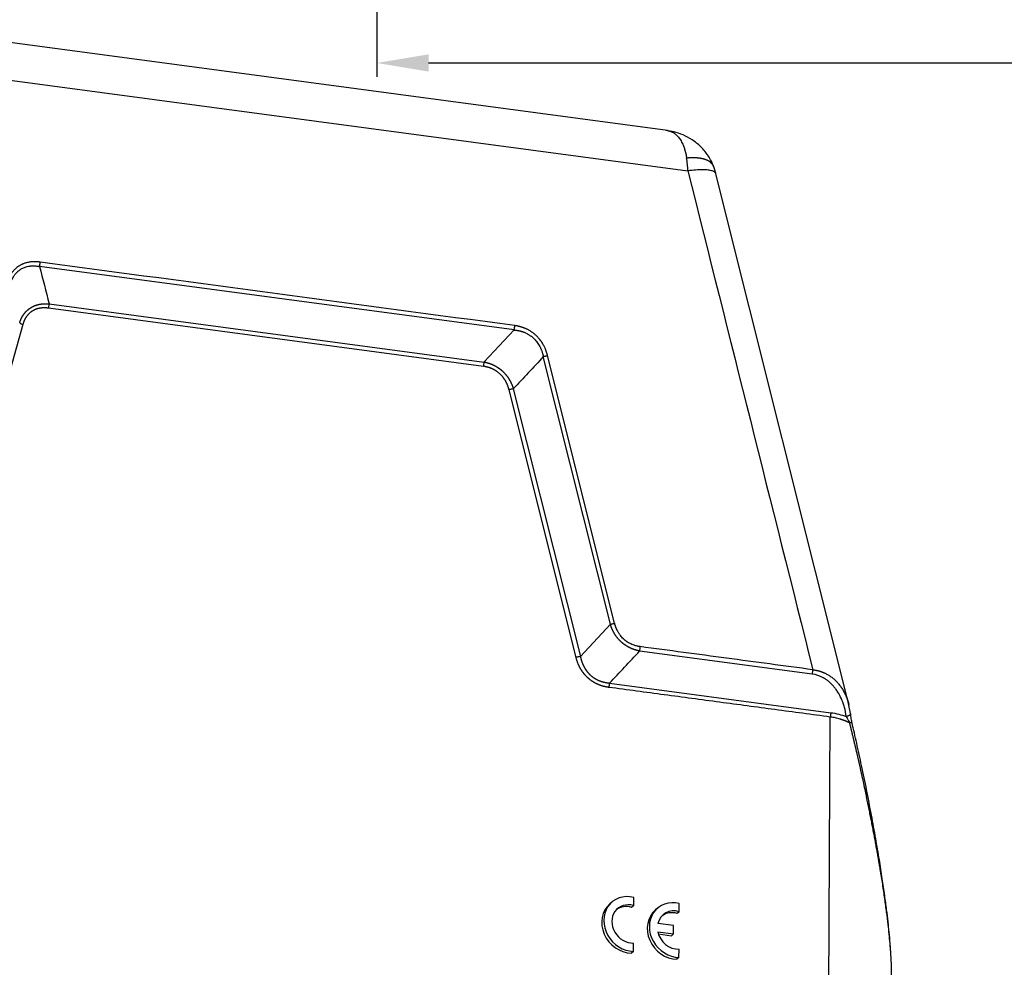
# Model space of a CAD drawing. Units: millimetres. Extents: x 1592 to 2186, y 588 to 1008.
# Drawn here: x 1672 to 1757, y 658 to 741 of the extents above; entities that cross this region are included whole.
import ezdxf

# ---------------------------------------------------------------- set-up
doc = ezdxf.new("R2010")
doc.units = ezdxf.units.MM
doc.header["$LTSCALE"] = 65.395
doc.header["$PDMODE"] = 3
doc.header["$PDSIZE"] = 8
doc.layers.get('0').update_dxf_attribs({"linetype": 'CONTINUOUS', "lineweight": 30})
doc.layers.get('Defpoints').update_dxf_attribs({"linetype": 'CONTINUOUS'})
doc.layers.add('Dim', color=3, linetype='CONTINUOUS', lineweight=15)
doc.styles.add('Romans字体', font='romans.shx', dxfattribs={"width": 0.75})
doc.dimstyles.new('01', dxfattribs={"dimtxt": 5, "dimasz": 4.5, "dimexe": 1.2, "dimexo": 0.2, "dimgap": 0.5, "dimtad": 1, "dimdec": 1, "dimdsep": 46, "dimtxsty": 'Romans字体', "dimcen": 0, "dimclrd": 1, "dimclre": 6, "dimclrt": 4, "dimazin": 2, "dimtfac": 1, "dimtdec": 1, "dimtofl": 0, "dimtmove": 0, "dimatfit": 3, "dimfxl": 1, "dimtolj": 1, "dimtzin": 0, "dimarcsym": 0})

# ---------------------------------------------------------------- blocks, each defined once
blk = doc.blocks.new('*D51')
at = {"layer": 'Defpoints', "color": 0, "transparency": 16777216}
for p in [(1702.795, 771.885), (1867.795, 771.685), (1867.795, 736.759)]:
    blk.add_point(p, dxfattribs=at)
at = {"layer": 'Dim', "color": 6, "lineweight": -2, "transparency": 16777216}
for p, q in [((1702.795, 771.685), (1702.795, 735.559)), ((1867.795, 771.485), (1867.795, 735.559))]:
    blk.add_line(p, q, dxfattribs=at)
at = {"layer": 'Dim', "color": 1, "lineweight": -2, "transparency": 16777216}
blk.add_line((1707.295, 736.759), (1863.295, 736.759), dxfattribs=at)
at = {"layer": 'Dim', "color": 1, "transparency": 16777216}
for points in [[(1707.295, 737.509), (1707.295, 736.009), (1702.795, 736.759)], [(1863.295, 737.509), (1863.295, 736.009), (1867.795, 736.759)]]:
    blk.add_solid(points, dxfattribs=at)
at = {"layer": 'Dim', "color": 4, "transparency": 16777216, "insert": (1785.074, 739.759), "char_height": 5, "attachment_point": 5, "style": 'Romans字体'}
blk.add_mtext('\\A1;165', dxfattribs=at)

msp = doc.modelspace()

# ---------------------------------------------------------------- linework, layer by layer
at = {"color": 7, "linetype": 'Continuous'}
for p, q in [((1728.015, 730.887), (1658.215, 740.232)), ((1658.717, 736.904), (1729.795, 727.387)), ((1743.772, 681.029), (1732.232, 727.125)), ((1714.71, 713.569), (1673.516, 719.084)), ((1712.05, 710.409), (1674.301, 715.463)), ((1674.356, 715.841), (1712.105, 710.787)), ((1672.062, 714.031), (1665.984, 692.377)), ((1712.105, 710.788), (1714.71, 713.569)), ((1723.066, 688.004), (1717.246, 711.251)), ((1723.438, 688.093), (1717.618, 711.34)), ((1720.089, 685.133), (1714.27, 708.381)), ((1714.642, 708.469), (1720.461, 685.222)), ((1720.461, 685.222), (1723.066, 688.004)), ((1740.588, 683.68), (1725.602, 685.686)), ((1722.998, 682.904), (1742.214, 680.331)), ((1741.924, 639.032), (1742.159, 679.953)), ((1725.091, 663.575), (1725.095, 664.288)), ((1723.203, 663.88), (1723.022, 663.725)), ((1725.091, 663.575), (1724.911, 663.421)), ((1727.157, 663.35), (1726.976, 663.196)), ((1729.045, 663.046), (1729.049, 663.759)), ((1729.045, 663.046), (1728.865, 662.891)), ((1728.553, 661.847), (1727.192, 662.029)), ((1728.549, 661.114), (1728.553, 661.847)), ((1727.188, 661.296), (1728.549, 661.114)), ((1727.237, 661.111), (1728.368, 660.96)), ((1728.549, 661.114), (1728.368, 660.96)), ((1725.068, 659.601), (1725.072, 660.315)), ((1729.023, 659.072), (1729.027, 659.785)), ((1725.068, 659.601), (1724.888, 659.447)), ((1729.023, 659.072), (1728.842, 658.918))]:
    msp.add_line(p, q, dxfattribs=at)
for centre, major_axis, start_param, end_param in [((1724.827, 661.979), (-1.624, 1.901), 5.397155, 8.757947), ((1724.646, 661.825), (-1.624, 1.901), 0.000011, 2.474761), ((1724.827, 661.979), (1.137, -1.33), 2.208262, 5.663655), ((1724.646, 661.825), (1.137, -1.33), 2.208262, 3.064497), ((1728.601, 661.295), (-1.624, 1.901), 0.000011, 2.474761), ((1728.781, 661.45), (-1.624, 1.901), 5.397155, 8.757947), ((1728.781, 661.45), (1.137, -1.33), 2.208262, 3.712091), ((1728.601, 661.295), (1.137, -1.33), 2.208262, 3.064434), ((1728.781, 661.45), (1.137, -1.33), 4.159826, 5.663655)]:
    msp.add_ellipse(centre, major_axis=major_axis, ratio=0.880117, start_param=start_param, end_param=end_param, dxfattribs=at)
for points, degree, knots in [([(1732.041, 727.746), (1731.918, 728.077), (1731.609, 728.694), (1730.955, 729.488), (1730.195, 730.096), (1729.403, 730.519), (1728.637, 730.778), (1728.14, 730.867), (1727.907, 730.893)], 3, [0, 0, 0, 0, 0.193717, 0.385524, 0.562046, 0.724252, 0.873538, 1, 1, 1, 1]), ([(1728.015, 730.887), (1728.042, 730.883), (1728.117, 730.871), (1728.237, 730.84), (1728.374, 730.789), (1728.506, 730.722), (1728.633, 730.64), (1728.765, 730.536), (1728.899, 730.405), (1729.031, 730.247), (1729.148, 730.078), (1729.252, 729.899), (1729.337, 729.727), (1729.406, 729.564), (1729.463, 729.414), (1729.514, 729.262), (1729.549, 729.141), (1729.573, 729.052), (1729.587, 728.996), (1729.601, 728.94), (1729.614, 728.884), (1729.626, 728.828), (1729.638, 728.771), (1729.649, 728.715), (1729.66, 728.659), (1729.67, 728.603), (1729.679, 728.547), (1729.685, 728.51), (1729.688, 728.491)], 3, [0, 0, 0, 0, 0.032987, 0.092278, 0.151368, 0.210226, 0.268836, 0.327205, 0.401069, 0.471832, 0.539466, 0.604018, 0.665533, 0.712089, 0.757093, 0.800573, 0.842578, 0.857571, 0.872434, 0.887165, 0.90176, 0.916217, 0.930535, 0.944711, 0.958746, 0.972639, 0.98639, 1, 1, 1, 1]), ([(1732.037, 727.761), (1732.037, 727.761), (1732.035, 727.767), (1732.031, 727.777), (1732.025, 727.792), (1732.018, 727.807), (1732.011, 727.821), (1732.004, 727.836), (1731.997, 727.851), (1731.989, 727.866), (1731.98, 727.881), (1731.972, 727.896), (1731.962, 727.91), (1731.953, 727.925), (1731.943, 727.94), (1731.932, 727.954), (1731.921, 727.969), (1731.91, 727.984), (1731.898, 727.998), (1731.885, 728.013), (1731.872, 728.027), (1731.859, 728.041), (1731.845, 728.056), (1731.83, 728.07), (1731.815, 728.084), (1731.8, 728.098), (1731.784, 728.112), (1731.767, 728.126), (1731.75, 728.139), (1731.732, 728.153), (1731.714, 728.166), (1731.695, 728.18), (1731.676, 728.193), (1731.656, 728.206), (1731.635, 728.219), (1731.614, 728.231), (1731.592, 728.244), (1731.57, 728.256), (1731.547, 728.268), (1731.523, 728.28), (1731.499, 728.292), (1731.474, 728.304), (1731.448, 728.315), (1731.422, 728.326), (1731.395, 728.337), (1731.367, 728.348), (1731.339, 728.358), (1731.31, 728.368), (1731.28, 728.378), (1731.25, 728.388), (1731.219, 728.397), (1731.187, 728.407), (1731.155, 728.415), (1731.122, 728.424), (1731.088, 728.432), (1731.054, 728.44), (1731.019, 728.448), (1730.983, 728.455), (1730.946, 728.462), (1730.909, 728.468), (1730.871, 728.475), (1730.832, 728.481), (1730.793, 728.486), (1730.752, 728.491), (1730.711, 728.496), (1730.67, 728.5), (1730.627, 728.504), (1730.584, 728.508), (1730.541, 728.511), (1730.496, 728.513), (1730.451, 728.516), (1730.405, 728.517), (1730.358, 728.519), (1730.311, 728.52), (1730.263, 728.52), (1730.214, 728.52), (1730.164, 728.52), (1730.114, 728.518), (1730.063, 728.517), (1730.012, 728.515), (1729.959, 728.512), (1729.906, 728.509), (1729.853, 728.506), (1729.799, 728.502), (1729.744, 728.497), (1729.707, 728.493), (1729.688, 728.492)], 3, [0, 0, 0, 0, 0.000781, 0.009587, 0.018471, 0.027434, 0.036475, 0.045596, 0.054796, 0.064074, 0.073431, 0.082868, 0.092383, 0.101977, 0.111649, 0.121401, 0.131231, 0.141141, 0.151129, 0.161196, 0.171342, 0.181567, 0.191871, 0.202253, 0.212715, 0.223255, 0.233874, 0.244572, 0.255349, 0.266205, 0.27714, 0.288153, 0.299245, 0.310417, 0.321667, 0.332996, 0.344404, 0.35589, 0.367456, 0.3791, 0.390824, 0.402626, 0.414507, 0.426467, 0.438506, 0.450623, 0.46282, 0.475095, 0.487449, 0.499883, 0.512395, 0.524985, 0.537655, 0.550404, 0.563231, 0.576137, 0.589123, 0.602187, 0.61533, 0.628551, 0.641852, 0.655232, 0.66869, 0.682227, 0.695843, 0.709538, 0.723312, 0.737165, 0.751097, 0.765107, 0.779196, 0.793364, 0.807612, 0.821937, 0.836342, 0.850826, 0.865388, 0.88003, 0.89475, 0.909549, 0.924427, 0.939384, 0.95442, 0.969534, 0.984728, 1, 1, 1, 1]), ([(1729.795, 727.387), (1729.786, 727.581), (1729.773, 727.771), (1729.737, 728.14), (1729.715, 728.319), (1729.688, 728.492)], 3, [0, 0, 0, 0, 0.5, 0.5, 1, 1, 1, 1]), ([(1732.232, 727.125), (1732.22, 727.174), (1732.191, 727.218), (1732.091, 727.306), (1732.012, 727.347), (1731.81, 727.413), (1731.686, 727.439), (1731.399, 727.473), (1731.235, 727.482), (1730.873, 727.483), (1730.676, 727.476), (1730.253, 727.444), (1730.029, 727.419), (1729.795, 727.387)], 3, [0, 0, 0, 0, 0.14233, 0.14233, 0.313864, 0.313864, 0.485398, 0.485398, 0.656932, 0.656932, 0.828466, 0.828466, 1, 1, 1, 1]), ([(1673.571, 719.463), (1673.561, 719.464), (1673.54, 719.467), (1673.51, 719.471), (1673.479, 719.474), (1673.448, 719.477), (1673.416, 719.481), (1673.384, 719.483), (1673.352, 719.486), (1673.319, 719.488), (1673.285, 719.49), (1673.251, 719.492), (1673.217, 719.493), (1673.183, 719.494), (1673.147, 719.495), (1673.112, 719.495), (1673.076, 719.495), (1673.016, 719.494), (1672.928, 719.491), (1672.809, 719.482), (1672.68, 719.467), (1672.541, 719.444), (1672.399, 719.411), (1672.256, 719.37), (1672.139, 719.328), (1672.045, 719.29), (1671.971, 719.256), (1671.894, 719.218), (1671.814, 719.173), (1671.7, 719.104), (1671.557, 719.003), (1671.422, 718.885), (1671.319, 718.782), (1671.246, 718.7), (1671.176, 718.615), (1671.117, 718.536), (1671.068, 718.463), (1671.026, 718.399), (1670.988, 718.335), (1670.952, 718.271), (1670.918, 718.208), (1670.887, 718.145), (1670.858, 718.083), (1670.831, 718.022), (1670.806, 717.962), (1670.783, 717.903), (1670.761, 717.844), (1670.742, 717.787), (1670.724, 717.731), (1670.707, 717.677), (1670.697, 717.641), (1670.691, 717.623)], 3, [0, 0, 0, 0, 0.007638, 0.015389, 0.023255, 0.031234, 0.039328, 0.047536, 0.055858, 0.064295, 0.072847, 0.081515, 0.090297, 0.099195, 0.10821, 0.11734, 0.126586, 0.135949, 0.163945, 0.194907, 0.228845, 0.265768, 0.305218, 0.344692, 0.384189, 0.404531, 0.4263, 0.449494, 0.474113, 0.500155, 0.557195, 0.616129, 0.645736, 0.675307, 0.70484, 0.734335, 0.755299, 0.775789, 0.795808, 0.815359, 0.834443, 0.853062, 0.871219, 0.888914, 0.906151, 0.922929, 0.939251, 0.955118, 0.970531, 0.985491, 1, 1, 1, 1]), ([(1670.959, 717.449), (1670.961, 717.458), (1670.966, 717.477), (1670.973, 717.506), (1670.981, 717.538), (1670.989, 717.572), (1670.999, 717.608), (1671.011, 717.646), (1671.023, 717.687), (1671.037, 717.729), (1671.053, 717.774), (1671.07, 717.82), (1671.09, 717.868), (1671.111, 717.918), (1671.134, 717.969), (1671.16, 718.022), (1671.188, 718.077), (1671.219, 718.132), (1671.252, 718.189), (1671.295, 718.258), (1671.349, 718.336), (1671.413, 718.42), (1671.479, 718.497), (1671.546, 718.568), (1671.612, 718.632), (1671.678, 718.691), (1671.744, 718.744), (1671.808, 718.791), (1671.89, 718.845), (1671.995, 718.907), (1672.132, 718.973), (1672.287, 719.033), (1672.46, 719.082), (1672.616, 719.112), (1672.746, 719.128), (1672.842, 719.135), (1672.933, 719.138), (1673.019, 719.139), (1673.1, 719.136), (1673.175, 719.131), (1673.245, 719.125), (1673.31, 719.117), (1673.369, 719.109), (1673.423, 719.1), (1673.472, 719.092), (1673.502, 719.086), (1673.516, 719.083)], 3, [0, 0, 0, 0, 0.007992, 0.016682, 0.026072, 0.036162, 0.046953, 0.058445, 0.070641, 0.083541, 0.097146, 0.111458, 0.126479, 0.142209, 0.158651, 0.175806, 0.193677, 0.212264, 0.231571, 0.251599, 0.284063, 0.315327, 0.345386, 0.374231, 0.401854, 0.428251, 0.453415, 0.477341, 0.500026, 0.541685, 0.587386, 0.6371, 0.69079, 0.748413, 0.778146, 0.806265, 0.832778, 0.85769, 0.881008, 0.902738, 0.922884, 0.94145, 0.958442, 0.973862, 0.987714, 1, 1, 1, 1]), ([(1673.516, 719.083), (1673.525, 719.112), (1673.532, 719.143), (1673.545, 719.206), (1673.551, 719.238), (1673.561, 719.303), (1673.564, 719.336), (1673.569, 719.4), (1673.57, 719.432), (1673.571, 719.463)], 3, [0, 0, 0, 0, 0.25, 0.25, 0.5, 0.5, 0.75, 0.75, 1, 1, 1, 1]), ([(1671.797, 714.206), (1671.8, 714.214), (1671.805, 714.231), (1671.814, 714.257), (1671.822, 714.282), (1671.831, 714.307), (1671.84, 714.332), (1671.849, 714.357), (1671.859, 714.382), (1671.868, 714.406), (1671.878, 714.431), (1671.888, 714.455), (1671.898, 714.479), (1671.909, 714.502), (1671.919, 714.526), (1671.93, 714.549), (1671.941, 714.573), (1671.952, 714.596), (1671.963, 714.618), (1671.975, 714.641), (1671.987, 714.663), (1671.999, 714.686), (1672.011, 714.708), (1672.023, 714.729), (1672.036, 714.751), (1672.048, 714.772), (1672.061, 714.794), (1672.074, 714.815), (1672.087, 714.836), (1672.101, 714.856), (1672.114, 714.877), (1672.128, 714.897), (1672.142, 714.917), (1672.156, 714.937), (1672.171, 714.956), (1672.185, 714.976), (1672.2, 714.995), (1672.215, 715.014), (1672.23, 715.033), (1672.245, 715.052), (1672.26, 715.07), (1672.276, 715.088), (1672.292, 715.106), (1672.307, 715.124), (1672.323, 715.142), (1672.34, 715.159), (1672.356, 715.176), (1672.373, 715.193), (1672.389, 715.21), (1672.406, 715.227), (1672.423, 715.243), (1672.44, 715.259), (1672.458, 715.275), (1672.475, 715.291), (1672.493, 715.306), (1672.511, 715.322), (1672.529, 715.337), (1672.547, 715.352), (1672.565, 715.366), (1672.584, 715.381), (1672.602, 715.395), (1672.621, 715.409), (1672.64, 715.423), (1672.659, 715.437), (1672.678, 715.45), (1672.698, 715.463), (1672.717, 715.476), (1672.742, 715.493), (1672.774, 715.512), (1672.812, 715.535), (1672.851, 715.557), (1672.89, 715.578), (1672.93, 715.598), (1672.97, 715.618), (1673.011, 715.637), (1673.052, 715.655), (1673.094, 715.672), (1673.137, 715.689), (1673.18, 715.705), (1673.223, 715.72), (1673.267, 715.734), (1673.312, 715.748), (1673.357, 715.76), (1673.403, 715.772), (1673.449, 715.783), (1673.495, 715.794), (1673.542, 715.803), (1673.59, 715.812), (1673.638, 715.82), (1673.686, 715.827), (1673.735, 715.833), (1673.785, 715.838), (1673.835, 715.843), (1673.885, 715.846), (1673.936, 715.849), (1673.987, 715.851), (1674.038, 715.852), (1674.09, 715.853), (1674.143, 715.852), (1674.196, 715.851), (1674.249, 715.849), (1674.302, 715.846), (1674.338, 715.843), (1674.356, 715.841)], 3, [0, 0, 0, 0, 0.008202, 0.016378, 0.024528, 0.032653, 0.040753, 0.048828, 0.056879, 0.064906, 0.072908, 0.080888, 0.088843, 0.096776, 0.104686, 0.112574, 0.120439, 0.128283, 0.136105, 0.143905, 0.151685, 0.159445, 0.167184, 0.174903, 0.182602, 0.190282, 0.197943, 0.205585, 0.213209, 0.220815, 0.228403, 0.235974, 0.243528, 0.251065, 0.258586, 0.266091, 0.273581, 0.281055, 0.288514, 0.295958, 0.303389, 0.310805, 0.318208, 0.325598, 0.332975, 0.340339, 0.347692, 0.355033, 0.362363, 0.369681, 0.376989, 0.384287, 0.391576, 0.398854, 0.406124, 0.413385, 0.420638, 0.427883, 0.435121, 0.442351, 0.449575, 0.456792, 0.464003, 0.471209, 0.47841, 0.485606, 0.492797, 0.499985, 0.513529, 0.527089, 0.540668, 0.554268, 0.567892, 0.581543, 0.595223, 0.608934, 0.62268, 0.636463, 0.650286, 0.66415, 0.678059, 0.692015, 0.70602, 0.720077, 0.734189, 0.748356, 0.762583, 0.776871, 0.791222, 0.805639, 0.820123, 0.834678, 0.849305, 0.864007, 0.878785, 0.893641, 0.908578, 0.923598, 0.938702, 0.953892, 0.969171, 0.984539, 1, 1, 1, 1]), ([(1674.301, 715.463), (1673.876, 715.52), (1673.506, 715.448), (1673.154, 715.379), (1672.592, 715.02), (1672.387, 714.732), (1672.175, 714.433), (1672.062, 714.031)], 2, [0, 0, 0, 0.25, 0.25, 0.5, 0.75, 0.75, 1, 1, 1]), ([(1674.356, 715.841), (1674.348, 715.812), (1674.34, 715.782), (1674.327, 715.719), (1674.321, 715.687), (1674.312, 715.623), (1674.308, 715.59), (1674.303, 715.526), (1674.302, 715.494), (1674.301, 715.463)], 3, [0, 0, 0, 0, 0.25, 0.25, 0.5, 0.5, 0.75, 0.75, 1, 1, 1, 1]), ([(1671.799, 714.206), (1671.812, 714.19), (1671.827, 714.174), (1671.862, 714.142), (1671.882, 714.127), (1671.927, 714.097), (1671.952, 714.083), (1672.005, 714.056), (1672.033, 714.043), (1672.062, 714.031)], 3, [0, 0, 0, 0, 0.25, 0.25, 0.5, 0.5, 0.75, 0.75, 1, 1, 1, 1]), ([(1714.71, 713.569), (1714.718, 713.598), (1714.726, 713.629), (1714.739, 713.691), (1714.745, 713.723), (1714.754, 713.788), (1714.758, 713.821), (1714.763, 713.885), (1714.764, 713.917), (1714.764, 713.948)], 3, [0, 0, 0, 0, 0.25, 0.25, 0.5, 0.5, 0.75, 0.75, 1, 1, 1, 1]), ([(1717.618, 711.34), (1717.615, 711.35), (1717.61, 711.371), (1717.602, 711.401), (1717.594, 711.432), (1717.585, 711.464), (1717.576, 711.496), (1717.566, 711.528), (1717.556, 711.56), (1717.546, 711.594), (1717.535, 711.627), (1717.524, 711.661), (1717.512, 711.695), (1717.5, 711.73), (1717.487, 711.765), (1717.474, 711.8), (1717.46, 711.835), (1717.437, 711.895), (1717.4, 711.982), (1717.346, 712.099), (1717.282, 712.225), (1717.207, 712.359), (1717.122, 712.497), (1717.028, 712.633), (1716.944, 712.743), (1716.871, 712.832), (1716.811, 712.9), (1716.745, 712.972), (1716.672, 713.045), (1716.563, 713.148), (1716.411, 713.277), (1716.247, 713.395), (1716.11, 713.483), (1716.004, 713.544), (1715.897, 713.602), (1715.798, 713.649), (1715.71, 713.689), (1715.633, 713.721), (1715.557, 713.751), (1715.482, 713.778), (1715.409, 713.802), (1715.337, 713.825), (1715.267, 713.845), (1715.199, 713.864), (1715.132, 713.88), (1715.066, 713.895), (1715.003, 713.909), (1714.941, 713.92), (1714.88, 713.931), (1714.822, 713.94), (1714.783, 713.945), (1714.764, 713.948)], 3, [0, 0, 0, 0, 0.007638, 0.01539, 0.023255, 0.031234, 0.039328, 0.047536, 0.055858, 0.064295, 0.072848, 0.081515, 0.090298, 0.099196, 0.10821, 0.11734, 0.126587, 0.13595, 0.163945, 0.194908, 0.228846, 0.265769, 0.305219, 0.344692, 0.38419, 0.404532, 0.4263, 0.449494, 0.474113, 0.500155, 0.557195, 0.616129, 0.645736, 0.675307, 0.70484, 0.734335, 0.755299, 0.775789, 0.795808, 0.815359, 0.834443, 0.853062, 0.871219, 0.888914, 0.906151, 0.922929, 0.939251, 0.955118, 0.970531, 0.985491, 1, 1, 1, 1]), ([(1714.71, 713.568), (1714.72, 713.567), (1714.74, 713.566), (1714.77, 713.563), (1714.804, 713.56), (1714.839, 713.556), (1714.878, 713.552), (1714.918, 713.546), (1714.962, 713.54), (1715.008, 713.533), (1715.056, 713.524), (1715.107, 713.514), (1715.16, 713.502), (1715.215, 713.489), (1715.273, 713.474), (1715.333, 713.457), (1715.396, 713.438), (1715.46, 713.416), (1715.527, 713.392), (1715.609, 713.36), (1715.704, 713.319), (1715.809, 713.268), (1715.907, 713.215), (1716, 713.16), (1716.087, 713.104), (1716.168, 713.047), (1716.243, 712.99), (1716.312, 712.933), (1716.395, 712.859), (1716.494, 712.763), (1716.61, 712.635), (1716.726, 712.487), (1716.84, 712.319), (1716.928, 712.165), (1716.992, 712.036), (1717.036, 711.94), (1717.074, 711.848), (1717.107, 711.761), (1717.136, 711.679), (1717.16, 711.602), (1717.181, 711.53), (1717.198, 711.464), (1717.213, 711.403), (1717.226, 711.348), (1717.236, 711.298), (1717.242, 711.267), (1717.245, 711.252)], 3, [0, 0, 0, 0, 0.007992, 0.016682, 0.026072, 0.036162, 0.046953, 0.058445, 0.070641, 0.083541, 0.097146, 0.111458, 0.126479, 0.142209, 0.158651, 0.175806, 0.193677, 0.212264, 0.231571, 0.251599, 0.284063, 0.315327, 0.345386, 0.374231, 0.401854, 0.428251, 0.453415, 0.477341, 0.500026, 0.541685, 0.587386, 0.6371, 0.69079, 0.748413, 0.778146, 0.806265, 0.832777, 0.85769, 0.881008, 0.902738, 0.922883, 0.94145, 0.958442, 0.973862, 0.987714, 1, 1, 1, 1]), ([(1717.245, 711.252), (1717.274, 711.262), (1717.305, 711.272), (1717.367, 711.289), (1717.399, 711.298), (1717.463, 711.313), (1717.495, 711.319), (1717.558, 711.331), (1717.588, 711.336), (1717.618, 711.34)], 3, [0, 0, 0, 0, 0.25, 0.25, 0.5, 0.5, 0.75, 0.75, 1, 1, 1, 1]), ([(1712.106, 710.786), (1712.097, 710.758), (1712.089, 710.727), (1712.075, 710.665), (1712.069, 710.633), (1712.06, 710.569), (1712.056, 710.536), (1712.051, 710.472), (1712.05, 710.44), (1712.05, 710.409)], 3, [0, 0, 0, 0, 0.25, 0.25, 0.5, 0.5, 0.75, 0.75, 1, 1, 1, 1]), ([(1714.27, 708.381), (1714.162, 708.811), (1713.952, 709.169), (1713.753, 709.508), (1713.196, 710.018), (1712.843, 710.182), (1712.476, 710.352), (1712.05, 710.409)], 2, [0, 0, 0, 0.25, 0.25, 0.5, 0.75, 0.75, 1, 1, 1]), ([(1712.105, 710.787), (1712.114, 710.786), (1712.133, 710.782), (1712.16, 710.777), (1712.188, 710.771), (1712.216, 710.765), (1712.243, 710.759), (1712.27, 710.752), (1712.297, 710.746), (1712.325, 710.739), (1712.352, 710.732), (1712.378, 710.725), (1712.405, 710.717), (1712.432, 710.709), (1712.458, 710.701), (1712.485, 710.693), (1712.511, 710.685), (1712.538, 710.677), (1712.564, 710.668), (1712.59, 710.659), (1712.616, 710.65), (1712.641, 710.64), (1712.667, 710.631), (1712.693, 710.621), (1712.718, 710.611), (1712.744, 710.601), (1712.769, 710.591), (1712.794, 710.58), (1712.819, 710.569), (1712.844, 710.559), (1712.868, 710.547), (1712.893, 710.536), (1712.918, 710.525), (1712.942, 710.513), (1712.966, 710.501), (1712.99, 710.489), (1713.014, 710.477), (1713.038, 710.464), (1713.062, 710.451), (1713.086, 710.439), (1713.109, 710.426), (1713.132, 710.412), (1713.156, 710.399), (1713.179, 710.385), (1713.202, 710.372), (1713.225, 710.358), (1713.247, 710.343), (1713.27, 710.329), (1713.292, 710.315), (1713.314, 710.3), (1713.337, 710.285), (1713.359, 710.27), (1713.38, 710.255), (1713.402, 710.239), (1713.424, 710.224), (1713.445, 710.208), (1713.466, 710.192), (1713.488, 710.176), (1713.508, 710.16), (1713.529, 710.143), (1713.55, 710.127), (1713.571, 710.11), (1713.591, 710.093), (1713.611, 710.076), (1713.631, 710.059), (1713.651, 710.041), (1713.671, 710.024), (1713.696, 710.001), (1713.727, 709.972), (1713.763, 709.937), (1713.799, 709.902), (1713.834, 709.866), (1713.869, 709.83), (1713.903, 709.793), (1713.936, 709.755), (1713.969, 709.716), (1714.002, 709.677), (1714.034, 709.638), (1714.065, 709.598), (1714.096, 709.557), (1714.127, 709.516), (1714.156, 709.474), (1714.186, 709.431), (1714.214, 709.388), (1714.242, 709.345), (1714.27, 709.3), (1714.297, 709.256), (1714.323, 709.21), (1714.349, 709.164), (1714.374, 709.118), (1714.398, 709.071), (1714.422, 709.024), (1714.445, 708.976), (1714.468, 708.927), (1714.49, 708.878), (1714.511, 708.829), (1714.532, 708.779), (1714.552, 708.729), (1714.571, 708.678), (1714.59, 708.626), (1714.608, 708.574), (1714.625, 708.522), (1714.636, 708.487), (1714.642, 708.469)], 3, [0, 0, 0, 0, 0.008202, 0.016378, 0.024528, 0.032653, 0.040753, 0.048828, 0.056879, 0.064906, 0.072908, 0.080888, 0.088843, 0.096776, 0.104686, 0.112574, 0.120439, 0.128283, 0.136105, 0.143905, 0.151685, 0.159445, 0.167184, 0.174903, 0.182602, 0.190282, 0.197943, 0.205585, 0.213209, 0.220815, 0.228403, 0.235974, 0.243528, 0.251065, 0.258586, 0.266091, 0.273581, 0.281055, 0.288514, 0.295958, 0.303389, 0.310805, 0.318208, 0.325598, 0.332975, 0.340339, 0.347692, 0.355033, 0.362363, 0.369681, 0.376989, 0.384287, 0.391576, 0.398854, 0.406124, 0.413385, 0.420638, 0.427883, 0.43512, 0.442351, 0.449574, 0.456792, 0.464003, 0.471209, 0.47841, 0.485606, 0.492797, 0.499985, 0.513529, 0.527089, 0.540668, 0.554268, 0.567892, 0.581543, 0.595222, 0.608934, 0.62268, 0.636463, 0.650286, 0.66415, 0.678059, 0.692015, 0.70602, 0.720077, 0.734188, 0.748356, 0.762583, 0.77687, 0.791222, 0.805639, 0.820123, 0.834678, 0.849305, 0.864007, 0.878785, 0.893641, 0.908578, 0.923598, 0.938702, 0.953892, 0.969171, 0.984539, 1, 1, 1, 1]), ([(1723.066, 688.004), (1723.095, 688.014), (1723.125, 688.023), (1723.188, 688.041), (1723.219, 688.05), (1723.283, 688.065), (1723.315, 688.072), (1723.377, 688.084), (1723.408, 688.089), (1723.438, 688.093)], 3, [0, 0, 0, 0, 0.25, 0.25, 0.5, 0.5, 0.75, 0.75, 1, 1, 1, 1]), ([(1725.602, 685.686), (1725.593, 685.688), (1725.574, 685.691), (1725.547, 685.697), (1725.519, 685.702), (1725.492, 685.708), (1725.464, 685.715), (1725.437, 685.721), (1725.41, 685.728), (1725.383, 685.735), (1725.356, 685.742), (1725.329, 685.749), (1725.302, 685.756), (1725.275, 685.764), (1725.249, 685.772), (1725.222, 685.78), (1725.196, 685.788), (1725.169, 685.797), (1725.143, 685.806), (1725.117, 685.815), (1725.091, 685.824), (1725.066, 685.833), (1725.04, 685.843), (1725.014, 685.852), (1724.989, 685.862), (1724.963, 685.872), (1724.938, 685.883), (1724.913, 685.893), (1724.888, 685.904), (1724.863, 685.915), (1724.838, 685.926), (1724.814, 685.937), (1724.789, 685.949), (1724.765, 685.961), (1724.741, 685.972), (1724.717, 685.985), (1724.693, 685.997), (1724.669, 686.009), (1724.645, 686.022), (1724.621, 686.035), (1724.598, 686.048), (1724.574, 686.061), (1724.551, 686.075), (1724.528, 686.088), (1724.505, 686.102), (1724.482, 686.116), (1724.46, 686.13), (1724.437, 686.144), (1724.415, 686.159), (1724.393, 686.174), (1724.37, 686.188), (1724.348, 686.203), (1724.327, 686.219), (1724.305, 686.234), (1724.283, 686.25), (1724.262, 686.265), (1724.241, 686.281), (1724.219, 686.297), (1724.198, 686.314), (1724.178, 686.33), (1724.157, 686.347), (1724.136, 686.363), (1724.116, 686.38), (1724.096, 686.397), (1724.076, 686.415), (1724.056, 686.432), (1724.036, 686.45), (1724.011, 686.473), (1723.98, 686.502), (1723.944, 686.536), (1723.908, 686.571), (1723.873, 686.607), (1723.838, 686.644), (1723.804, 686.681), (1723.771, 686.719), (1723.738, 686.757), (1723.705, 686.796), (1723.673, 686.836), (1723.642, 686.876), (1723.611, 686.917), (1723.58, 686.958), (1723.551, 687), (1723.521, 687.042), (1723.493, 687.085), (1723.465, 687.129), (1723.437, 687.173), (1723.41, 687.218), (1723.384, 687.263), (1723.358, 687.309), (1723.333, 687.355), (1723.309, 687.402), (1723.285, 687.45), (1723.262, 687.498), (1723.239, 687.546), (1723.217, 687.595), (1723.196, 687.644), (1723.175, 687.694), (1723.155, 687.745), (1723.136, 687.796), (1723.117, 687.847), (1723.099, 687.899), (1723.082, 687.951), (1723.071, 687.986), (1723.066, 688.004)], 3, [0, 0, 0, 0, 0.008206, 0.016386, 0.02454, 0.032669, 0.040772, 0.048851, 0.056906, 0.064936, 0.072941, 0.080924, 0.088882, 0.096818, 0.104731, 0.112621, 0.120489, 0.128335, 0.13616, 0.143963, 0.151745, 0.159506, 0.167247, 0.174968, 0.182669, 0.19035, 0.198013, 0.205657, 0.213282, 0.220889, 0.228479, 0.23605, 0.243605, 0.251143, 0.258665, 0.26617, 0.27366, 0.281135, 0.288594, 0.296039, 0.303469, 0.310886, 0.318289, 0.325678, 0.333055, 0.340419, 0.347771, 0.355112, 0.362441, 0.369759, 0.377066, 0.384363, 0.39165, 0.398928, 0.406196, 0.413456, 0.420708, 0.427951, 0.435187, 0.442416, 0.449638, 0.456853, 0.464063, 0.471267, 0.478465, 0.485659, 0.492849, 0.500034, 0.51358, 0.527143, 0.540724, 0.554325, 0.567951, 0.581603, 0.595285, 0.608997, 0.622744, 0.636528, 0.650351, 0.664216, 0.678124, 0.69208, 0.706085, 0.720141, 0.734251, 0.748418, 0.762643, 0.776929, 0.791278, 0.805693, 0.820175, 0.834727, 0.849351, 0.864049, 0.878824, 0.893676, 0.908609, 0.923624, 0.938723, 0.953909, 0.969182, 0.984545, 1, 1, 1, 1]), ([(1725.657, 686.064), (1725.649, 686.065), (1725.634, 686.068), (1725.61, 686.071), (1725.587, 686.075), (1725.522, 686.085), (1725.407, 686.107), (1725.235, 686.15), (1725.042, 686.214), (1724.874, 686.285), (1724.744, 686.351), (1724.662, 686.396), (1724.598, 686.434), (1724.552, 686.464), (1724.521, 686.484), (1724.491, 686.504), (1724.457, 686.529), (1724.412, 686.561), (1724.368, 686.595), (1724.325, 686.63), (1724.282, 686.667), (1724.239, 686.705), (1724.163, 686.775), (1724.058, 686.883), (1723.953, 687.01), (1723.875, 687.116), (1723.82, 687.198), (1723.768, 687.281), (1723.723, 687.36), (1723.684, 687.433), (1723.651, 687.499), (1723.621, 687.564), (1723.593, 687.628), (1723.567, 687.69), (1723.543, 687.752), (1723.521, 687.812), (1723.501, 687.871), (1723.483, 687.929), (1723.466, 687.985), (1723.451, 688.039), (1723.442, 688.075), (1723.438, 688.093)], 3, [0, 0, 0, 0, 0.007597, 0.015259, 0.022986, 0.030779, 0.079678, 0.136425, 0.201066, 0.273661, 0.308563, 0.337572, 0.360678, 0.377872, 0.38915, 0.394506, 0.411389, 0.428395, 0.445523, 0.462773, 0.480145, 0.497637, 0.515249, 0.575421, 0.635946, 0.666216, 0.696466, 0.726695, 0.756902, 0.780224, 0.802978, 0.825169, 0.846799, 0.867872, 0.88839, 0.908357, 0.927775, 0.946646, 0.964972, 0.982756, 1, 1, 1, 1]), ([(1725.601, 685.687), (1725.61, 685.716), (1725.618, 685.746), (1725.632, 685.808), (1725.638, 685.84), (1725.647, 685.905), (1725.651, 685.937), (1725.656, 686.002), (1725.657, 686.034), (1725.657, 686.064)], 3, [0, 0, 0, 0, 0.25, 0.25, 0.5, 0.5, 0.75, 0.75, 1, 1, 1, 1]), ([(1740.643, 684.058), (1738.145, 684.393), (1733.15, 685.061), (1728.155, 685.73), (1725.657, 686.064)], 3, [0, 0, 0, 0, 0.499996, 1, 1, 1, 1]), ([(1720.463, 685.222), (1720.433, 685.212), (1720.403, 685.202), (1720.34, 685.184), (1720.308, 685.176), (1720.244, 685.161), (1720.212, 685.154), (1720.15, 685.142), (1720.119, 685.137), (1720.089, 685.133)], 3, [0, 0, 0, 0, 0.25, 0.25, 0.5, 0.5, 0.75, 0.75, 1, 1, 1, 1]), ([(1722.943, 682.526), (1722.394, 682.599), (1721.92, 682.819), (1721.471, 683.028), (1721.113, 683.355), (1720.756, 683.681), (1720.499, 684.118), (1720.229, 684.577), (1720.089, 685.133)], 2, [0, 0, 0, 0.25, 0.25, 0.5, 0.5, 0.75, 0.75, 1, 1, 1]), ([(1720.461, 685.222), (1720.463, 685.213), (1720.467, 685.195), (1720.472, 685.168), (1720.478, 685.142), (1720.484, 685.115), (1720.49, 685.088), (1720.497, 685.062), (1720.503, 685.036), (1720.51, 685.01), (1720.517, 684.984), (1720.524, 684.958), (1720.531, 684.932), (1720.539, 684.907), (1720.546, 684.881), (1720.554, 684.856), (1720.562, 684.831), (1720.57, 684.806), (1720.578, 684.781), (1720.587, 684.756), (1720.595, 684.732), (1720.604, 684.707), (1720.613, 684.683), (1720.622, 684.659), (1720.632, 684.635), (1720.641, 684.611), (1720.651, 684.587), (1720.661, 684.564), (1720.67, 684.54), (1720.681, 684.517), (1720.691, 684.494), (1720.701, 684.471), (1720.712, 684.448), (1720.723, 684.425), (1720.734, 684.403), (1720.745, 684.38), (1720.756, 684.358), (1720.767, 684.336), (1720.779, 684.314), (1720.791, 684.292), (1720.803, 684.271), (1720.815, 684.249), (1720.827, 684.228), (1720.839, 684.207), (1720.852, 684.186), (1720.864, 684.165), (1720.877, 684.144), (1720.89, 684.124), (1720.903, 684.103), (1720.916, 684.083), (1720.93, 684.063), (1720.943, 684.043), (1720.957, 684.023), (1720.971, 684.004), (1720.985, 683.984), (1720.999, 683.965), (1721.013, 683.946), (1721.028, 683.927), (1721.042, 683.908), (1721.057, 683.889), (1721.072, 683.871), (1721.087, 683.852), (1721.102, 683.834), (1721.118, 683.816), (1721.133, 683.799), (1721.149, 683.781), (1721.164, 683.763), (1721.18, 683.746), (1721.196, 683.729), (1721.212, 683.712), (1721.229, 683.695), (1721.245, 683.678), (1721.262, 683.662), (1721.278, 683.646), (1721.295, 683.63), (1721.312, 683.614), (1721.336, 683.592), (1721.366, 683.564), (1721.404, 683.532), (1721.443, 683.5), (1721.482, 683.469), (1721.522, 683.439), (1721.562, 683.409), (1721.604, 683.38), (1721.646, 683.352), (1721.688, 683.325), (1721.731, 683.298), (1721.775, 683.273), (1721.819, 683.248), (1721.864, 683.223), (1721.91, 683.2), (1721.956, 683.177), (1722.003, 683.156), (1722.05, 683.135), (1722.098, 683.115), (1722.147, 683.095), (1722.196, 683.077), (1722.246, 683.059), (1722.296, 683.043), (1722.347, 683.027), (1722.398, 683.012), (1722.45, 682.997), (1722.503, 682.984), (1722.556, 682.972), (1722.609, 682.96), (1722.663, 682.949), (1722.718, 682.94), (1722.773, 682.931), (1722.828, 682.923), (1722.884, 682.915), (1722.941, 682.909), (1722.979, 682.906), (1722.998, 682.904)], 3, [0, 0, 0, 0, 0.007475, 0.01492, 0.022337, 0.029725, 0.037084, 0.044415, 0.051718, 0.058993, 0.066241, 0.073461, 0.080655, 0.087821, 0.094962, 0.102076, 0.109165, 0.116228, 0.123266, 0.130279, 0.137267, 0.144231, 0.151171, 0.158087, 0.16498, 0.171849, 0.178696, 0.185521, 0.192323, 0.199104, 0.205863, 0.212601, 0.219318, 0.226015, 0.232692, 0.239349, 0.245986, 0.252605, 0.259204, 0.265786, 0.272349, 0.278895, 0.285424, 0.291935, 0.298431, 0.30491, 0.311373, 0.317821, 0.324254, 0.330673, 0.337077, 0.343467, 0.349844, 0.356208, 0.36256, 0.368899, 0.375226, 0.381543, 0.387848, 0.394142, 0.400427, 0.406701, 0.412966, 0.419223, 0.425471, 0.431711, 0.437943, 0.444168, 0.450386, 0.456598, 0.462804, 0.469005, 0.4752, 0.481391, 0.487578, 0.493761, 0.499941, 0.513191, 0.526459, 0.539748, 0.553063, 0.566409, 0.579788, 0.593207, 0.606668, 0.620176, 0.633735, 0.647348, 0.661021, 0.674757, 0.688559, 0.702431, 0.716378, 0.730403, 0.744509, 0.758701, 0.772981, 0.787353, 0.80182, 0.816387, 0.831055, 0.845829, 0.860711, 0.875704, 0.890811, 0.906036, 0.921381, 0.936848, 0.952441, 0.968163, 0.984015, 1, 1, 1, 1]), ([(1740.588, 683.68), (1740.596, 683.709), (1740.604, 683.739), (1740.617, 683.801), (1740.623, 683.834), (1740.632, 683.898), (1740.636, 683.931), (1740.641, 683.995), (1740.642, 684.027), (1740.643, 684.058)], 3, [0, 0, 0, 0, 0.25, 0.25, 0.5, 0.5, 0.75, 0.75, 1, 1, 1, 1]), ([(1740.643, 684.058), (1740.652, 684.057), (1740.67, 684.055), (1740.697, 684.052), (1740.724, 684.049), (1740.751, 684.045), (1740.778, 684.041), (1740.805, 684.037), (1740.832, 684.033), (1740.859, 684.028), (1740.886, 684.024), (1740.913, 684.019), (1740.94, 684.013), (1740.967, 684.008), (1740.994, 684.002), (1741.021, 683.996), (1741.048, 683.99), (1741.075, 683.983), (1741.102, 683.977), (1741.129, 683.97), (1741.155, 683.962), (1741.182, 683.955), (1741.209, 683.947), (1741.236, 683.939), (1741.262, 683.931), (1741.289, 683.923), (1741.315, 683.914), (1741.342, 683.905), (1741.368, 683.896), (1741.395, 683.887), (1741.421, 683.877), (1741.447, 683.867), (1741.474, 683.857), (1741.5, 683.847), (1741.526, 683.836), (1741.552, 683.825), (1741.578, 683.814), (1741.604, 683.803), (1741.63, 683.791), (1741.656, 683.779), (1741.682, 683.767), (1741.788, 683.717), (1741.971, 683.617), (1742.223, 683.451), (1742.467, 683.257), (1742.696, 683.039), (1742.911, 682.796), (1743.113, 682.527), (1743.303, 682.224), (1743.442, 681.954), (1743.543, 681.726), (1743.612, 681.55), (1743.676, 681.367), (1743.714, 681.241), (1743.732, 681.179)], 3, [0, 0, 0, 0, 0.005533, 0.011079, 0.016639, 0.022211, 0.027798, 0.033398, 0.039013, 0.044642, 0.050285, 0.055943, 0.061615, 0.067303, 0.073006, 0.078724, 0.084458, 0.090208, 0.095974, 0.101755, 0.107554, 0.113368, 0.119199, 0.125047, 0.130912, 0.136795, 0.142694, 0.148611, 0.154546, 0.160499, 0.166469, 0.172458, 0.178465, 0.184491, 0.190535, 0.196598, 0.20268, 0.208781, 0.214902, 0.221042, 0.227201, 0.23338, 0.297067, 0.363733, 0.433498, 0.506467, 0.578548, 0.655613, 0.737717, 0.824903, 0.866104, 0.909727, 0.955777, 1, 1, 1, 1]), ([(1722.998, 682.904), (1722.989, 682.875), (1722.982, 682.845), (1722.968, 682.782), (1722.962, 682.75), (1722.953, 682.685), (1722.949, 682.653), (1722.944, 682.588), (1722.943, 682.556), (1722.943, 682.526)], 3, [0, 0, 0, 0, 0.25, 0.25, 0.5, 0.5, 0.75, 0.75, 1, 1, 1, 1]), ([(1743.539, 679.997), (1743.506, 680.269), (1743.429, 680.664), (1743.293, 681.102), (1743.213, 681.315), (1743.17, 681.42), (1743.151, 681.465), (1743.139, 681.494), (1743.132, 681.511), (1743.031, 681.738), (1742.872, 682.039), (1742.654, 682.355), (1742.538, 682.505), (1742.486, 682.567), (1742.451, 682.608), (1742.432, 682.63), (1742.283, 682.799), (1742.073, 683.001), (1741.808, 683.197), (1741.67, 683.285), (1741.611, 683.32), (1741.57, 683.344), (1741.549, 683.356), (1741.229, 683.531), (1740.915, 683.636), (1740.588, 683.68)], 3, [0, 0, 0, 0, 0.125, 0.1875, 0.21875, 0.234375, 0.242187, 0.242187, 0.25, 0.25, 0.375, 0.4375, 0.46875, 0.484375, 0.484375, 0.5, 0.5, 0.625, 0.6875, 0.71875, 0.734375, 0.734375, 0.75, 0.75, 1, 1, 1, 1]), ([(1742.214, 680.331), (1742.206, 680.302), (1742.198, 680.272), (1742.185, 680.21), (1742.179, 680.177), (1742.169, 680.113), (1742.166, 680.08), (1742.161, 680.016), (1742.159, 679.984), (1742.159, 679.953)], 3, [0, 0, 0, 0, 0.25, 0.25, 0.5, 0.5, 0.75, 0.75, 1, 1, 1, 1]), ([(1743.84, 679.441), (1743.829, 679.446), (1743.807, 679.457), (1743.774, 679.473), (1743.74, 679.489), (1743.707, 679.505), (1743.673, 679.52), (1743.639, 679.535), (1743.605, 679.55), (1743.571, 679.565), (1743.537, 679.579), (1743.503, 679.594), (1743.469, 679.608), (1743.435, 679.621), (1743.4, 679.635), (1743.366, 679.648), (1743.331, 679.661), (1743.297, 679.674), (1743.262, 679.687), (1743.227, 679.699), (1743.192, 679.711), (1743.157, 679.723), (1743.122, 679.734), (1743.087, 679.746), (1743.052, 679.757), (1742.959, 679.785), (1742.807, 679.828), (1742.594, 679.878), (1742.378, 679.921), (1742.232, 679.943), (1742.159, 679.953), (1742.159, 679.953)], 3, [0, 0, 0, 0, 0.02145, 0.042873, 0.064269, 0.085639, 0.106983, 0.128301, 0.149595, 0.170865, 0.19211, 0.213332, 0.234532, 0.255708, 0.276863, 0.297996, 0.319108, 0.3402, 0.361271, 0.382323, 0.403356, 0.42437, 0.445366, 0.466344, 0.487305, 0.50825, 0.631656, 0.75467, 0.877395, 0.999936, 1, 1, 1, 1]), ([(1743.911, 680.263), (1743.91, 680.254), (1743.909, 680.244), (1743.902, 680.218), (1743.894, 680.201), (1743.872, 680.168), (1743.858, 680.152), (1743.823, 680.12), (1743.802, 680.105), (1743.757, 680.076), (1743.732, 680.063), (1743.68, 680.04), (1743.652, 680.029), (1743.596, 680.011), (1743.568, 680.003), (1743.539, 679.997)], 3, [0, 0, 0, 0, 0.091597, 0.091597, 0.242998, 0.242998, 0.394398, 0.394398, 0.545799, 0.545799, 0.697199, 0.697199, 0.8486, 0.8486, 1, 1, 1, 1]), ([(1743.539, 679.997), (1743.563, 679.955), (1743.628, 679.837), (1743.727, 679.646), (1743.806, 679.501), (1743.84, 679.441)], 3, [0, 0, 0, 0, 0.253592, 0.682982, 1, 1, 1, 1]), ([(1744.036, 679.391), (1744.041, 679.397), (1744.045, 679.402), (1744.048, 679.411), (1744.049, 679.416), (1744.045, 679.424), (1744.042, 679.427), (1744.031, 679.434), (1744.024, 679.437), (1744.006, 679.441), (1743.996, 679.443), (1743.971, 679.445), (1743.957, 679.446), (1743.927, 679.446), (1743.911, 679.446), (1743.877, 679.444), (1743.859, 679.442), (1743.84, 679.441)], 3, [0, 0, 0, 0, 0.125, 0.125, 0.25, 0.25, 0.375, 0.375, 0.5, 0.5, 0.625, 0.625, 0.75, 0.75, 0.875, 0.875, 1, 1, 1, 1]), ([(1745.171, 673.668), (1745.16, 673.721), (1745.138, 673.824), (1745.106, 673.977), (1745.074, 674.127), (1745.042, 674.275), (1745.011, 674.42), (1744.98, 674.562), (1744.95, 674.701), (1744.92, 674.838), (1744.89, 674.971), (1744.861, 675.102), (1744.833, 675.23), (1744.805, 675.356), (1744.777, 675.479), (1744.751, 675.598), (1744.724, 675.716), (1744.698, 675.83), (1744.673, 675.942), (1744.648, 676.05), (1744.624, 676.157), (1744.6, 676.26), (1744.577, 676.361), (1744.554, 676.458), (1744.516, 676.624), (1744.462, 676.858), (1744.391, 677.159), (1744.321, 677.456), (1744.251, 677.75), (1744.181, 678.041), (1744.112, 678.328), (1744.044, 678.611), (1743.975, 678.891), (1743.908, 679.167), (1743.863, 679.35), (1743.84, 679.441)], 3, [0, 0, 0, 0, 0.026829, 0.053188, 0.079077, 0.104495, 0.129443, 0.15392, 0.177926, 0.201463, 0.224528, 0.247124, 0.269249, 0.290903, 0.312087, 0.332801, 0.353044, 0.372816, 0.392118, 0.41095, 0.429311, 0.447202, 0.464623, 0.481573, 0.498052, 0.550845, 0.603061, 0.654699, 0.70576, 0.756243, 0.806149, 0.855478, 0.904229, 0.952403, 1, 1, 1, 1]), ([(1744.049, 679.412), (1744.035, 679.471), (1744.008, 679.598), (1743.972, 679.808), (1743.94, 680.04), (1743.92, 680.191), (1743.91, 680.267)], 3, [0, 0, 0, 0, 0.198735, 0.430759, 0.697306, 1, 1, 1, 1]), ([(1745.309, 673.616), (1745.168, 674.324), (1744.889, 675.682), (1744.46, 677.627), (1744.177, 678.863), (1744.04, 679.452)], 3, [0, 0, 0, 0, 0.361256, 0.694572, 1, 1, 1, 1]), ([(1747.386, 659.778), (1747.373, 659.958), (1747.337, 660.396), (1747.269, 661.112), (1747.172, 662.008), (1747.046, 663.032), (1746.886, 664.195), (1746.7, 665.439), (1746.551, 666.363), (1746.454, 666.943), (1746.419, 667.152), (1746.383, 667.363), (1746.346, 667.576), (1746.308, 667.792), (1746.27, 668.01), (1746.231, 668.231), (1746.191, 668.454), (1746.151, 668.679), (1746.109, 668.907), (1746.067, 669.136), (1746.024, 669.369), (1745.981, 669.603), (1745.936, 669.84), (1745.891, 670.079), (1745.845, 670.321), (1745.798, 670.565), (1745.75, 670.811), (1745.702, 671.059), (1745.652, 671.31), (1745.602, 671.563), (1745.551, 671.818), (1745.499, 672.076), (1745.447, 672.336), (1745.393, 672.598), (1745.339, 672.862), (1745.284, 673.129), (1745.228, 673.398), (1745.19, 673.578), (1745.171, 673.668)], 3, [0, 0, 0, 0, 0.038919, 0.094872, 0.15433, 0.231571, 0.314705, 0.40378, 0.498832, 0.513655, 0.528654, 0.543827, 0.559175, 0.574699, 0.590397, 0.606271, 0.622321, 0.638546, 0.654946, 0.671523, 0.688275, 0.705202, 0.722306, 0.739585, 0.757041, 0.774672, 0.79248, 0.810464, 0.828623, 0.84696, 0.865472, 0.884161, 0.903026, 0.922068, 0.941286, 0.960681, 0.980252, 1, 1, 1, 1]), ([(1747.388, 659.793), (1747.378, 659.953), (1747.343, 660.447), (1747.269, 661.237), (1747.166, 662.215), (1747.04, 663.273), (1746.875, 664.521), (1746.665, 665.97), (1746.405, 667.616), (1746.092, 669.459), (1745.722, 671.494), (1745.449, 672.912), (1745.302, 673.652)], 3, [0, 0, 0, 0, 0.034653, 0.106894, 0.170046, 0.245, 0.334495, 0.438524, 0.557088, 0.690187, 0.837823, 1, 1, 1, 1]), ([(1747.477, 657.51), (1747.478, 657.579), (1747.478, 657.836), (1747.469, 658.303), (1747.443, 658.928), (1747.412, 659.426), (1747.391, 659.715), (1747.386, 659.778)], 3, [0, 0, 0, 0, 0.09379, 0.34906, 0.623789, 0.918501, 1, 1, 1, 1])]:
    msp.add_open_spline(points, degree=degree, knots=knots, dxfattribs=at)
for points, degree in [([(1729.795, 727.387), (1733.411, 712.944), (1737.027, 698.501), (1740.643, 684.058)], 3), ([(1732.233, 727.121), (1732.151, 727.45), (1732.035, 727.765)], 2), ([(1742.159, 679.953), (1722.943, 682.526)], 1), ([(1743.915, 680.23), (1743.723, 681.177)], 1), ([(1742.214, 680.331), (1742.674, 680.27), (1743.116, 680.158), (1743.539, 679.997)], 3)]:
    msp.add_open_spline(points, degree=degree, dxfattribs=at)
at = {"color": 7, "linetype": 'Continuous', "extrusion": (-1.5962e-08, -4.13796e-09, 1)}
msp.add_open_spline([(1673.516, 719.084), (1673.796, 718.003), (1674.076, 716.922), (1674.356, 715.841)], degree=3, dxfattribs=at)
at = {"color": 7, "linetype": 'Continuous', "extrusion": (-5.16783e-11, -3.86e-10, -1)}
msp.add_open_spline([(1714.764, 713.948), (1701.033, 715.786), (1687.302, 717.625), (1673.57, 719.463)], degree=3, dxfattribs=at)
at = {"color": 7, "linetype": 'Continuous', "extrusion": (-1.77425e-08, 1.66107e-08, 1)}
msp.add_open_spline([(1717.246, 711.251), (1716.378, 710.324), (1715.51, 709.397), (1714.642, 708.469)], degree=3, dxfattribs=at)
at = {"color": 7, "linetype": 'Continuous', "extrusion": (-5.563e-13, 2.3288e-12, -1)}
msp.add_open_spline([(1714.642, 708.469), (1714.612, 708.459), (1714.582, 708.45), (1714.52, 708.432), (1714.488, 708.424), (1714.424, 708.408), (1714.392, 708.402), (1714.33, 708.39), (1714.299, 708.385), (1714.27, 708.381)], degree=3, knots=[0, 0, 0, 0, 0.25, 0.25, 0.5, 0.5, 0.75, 0.75, 1, 1, 1, 1], dxfattribs=at)
at = {"color": 7, "linetype": 'Continuous', "extrusion": (4.52164e-09, -4.23353e-09, 1)}
msp.add_open_spline([(1722.998, 682.904), (1723.866, 683.831), (1724.734, 684.759), (1725.602, 685.686)], degree=3, dxfattribs=at)
at = {"color": 7, "linetype": 'Continuous', "extrusion": (1.55668e-11, 4.1937e-12, -1)}
msp.add_open_spline([(1743.732, 681.179), (1743.733, 681.173), (1743.739, 681.154), (1743.748, 681.12), (1743.76, 681.076), (1743.767, 681.046), (1743.771, 681.03), (1743.772, 681.03)], degree=3, knots=[0, 0, 0, 0, 0.119989, 0.39619, 0.68516, 0.986898, 1, 1, 1, 1], dxfattribs=at)
at = {"color": 7, "linetype": 'Continuous'}
msp.add_rational_spline([(1745.171, 673.668), (1745.253, 673.673), (1745.299, 673.667), (1745.302, 673.652)], [1.07798945753, 1.00901598863, 0.985792351464, 1.00831854603], degree=3, dxfattribs=at)

# ---------------------------------------------------------------- dimensions: what is measured, and where the dimension line sits
at = {"layer": 'Dim'}
dim = msp.add_linear_dim(base=(1867.795, 736.759), p1=(1702.795, 771.885), p2=(1867.795, 771.685), dimstyle='01', dxfattribs=at)
dim.commit()
dim.dimension.update_dxf_attribs({"geometry": '*D51', "text_midpoint": (1785.074, 736.759), "dimtype": 160})

doc.saveas('drawing.dxf')
